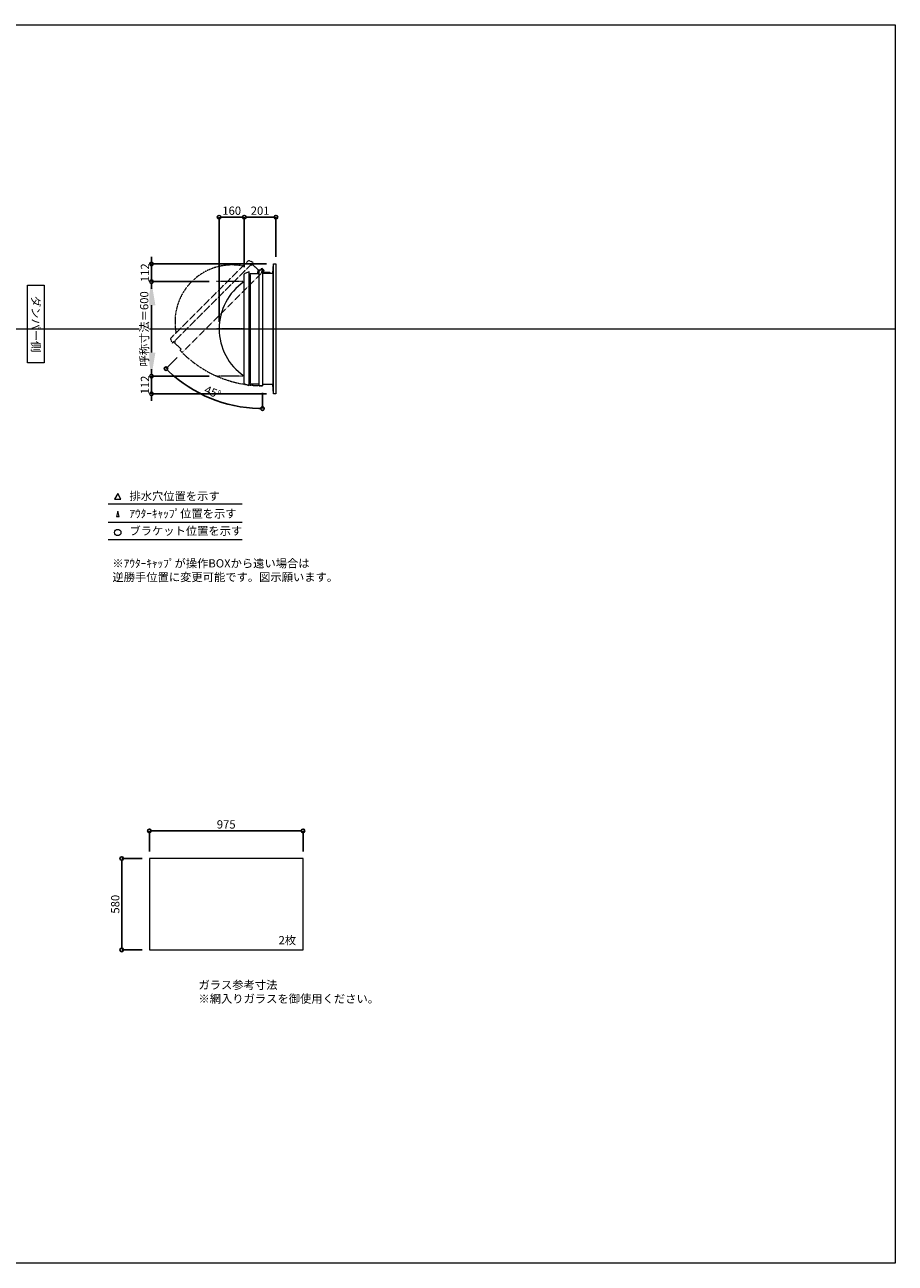
# Model space of a CAD drawing. Units: millimetres. Extents: x -12289 to 68564, y -2748 to 52132.
# Drawn here: x 9400 to 14925, y 33721 to 41581 of the extents above; entities that cross this region are included whole.
import ezdxf

# ---------------------------------------------------------------- set-up
doc = ezdxf.new("R2010")
doc.units = ezdxf.units.MM
doc.header["$LTSCALE"] = 0.3
doc.header["$PDMODE"] = 33
doc.header["$PDSIZE"] = 5
doc.linetypes.add('CENTER2', pattern=[28.575, 19.05, -3.175, 3.175, -3.175])
doc.linetypes.add('HIDDEN', pattern=[9.525, 6.35, -3.175])
doc.layers.get('0').update_dxf_attribs({"lineweight": 9})
doc.layers.get('Defpoints').update_dxf_attribs({"lineweight": 9})
doc.layers.add('VP', color=7, linetype='Continuous', lineweight=9, plot=False)
for name, color, linetype, lineweight in [('ガラス02', 141, 'Continuous', 9), ('テキスト', 50, 'Continuous', 9), ('パーツ02', 121, 'Continuous', 9), ('中心線', 210, 'CENTER2', 9), ('型材02', 71, 'Continuous', 9), ('寸法', 10, 'Continuous', 9)]:
    doc.layers.add(name, color=color, linetype=linetype, lineweight=lineweight)
doc.styles.add('TGK-text', font='MS Gothic.ttf', dxfattribs={"height": 3.5})
doc.dimstyles.new('T-dim', dxfattribs={"dimtxt": 3.5, "dimasz": 1.5, "dimexe": 0, "dimexo": 3, "dimgap": 1, "dimtad": 1, "dimdec": 1, "dimdsep": 46, "dimtxsty": 'TGK-text', "dimblk": 'DOTBLANK', "dimcen": 0, "dimclrt": 2, "dimazin": 2, "dimtfac": 1, "dimtdec": 1, "dimtix": 1, "dimtmove": 2, "dimatfit": 3, "dimldrblk": 'OPEN30', "dimfxl": 1, "dimtolj": 1, "dimtzin": 0, "dimarcsym": 0})
doc.dimstyles.new('T-dimN', dxfattribs={"dimtxt": 3.5, "dimasz": 10, "dimexe": 0, "dimexo": 3, "dimgap": 1, "dimtad": 1, "dimdec": 1, "dimdsep": 46, "dimtxsty": 'TGK-text', "dimcen": 0, "dimclrt": 2, "dimazin": 2, "dimtfac": 1, "dimtdec": 1, "dimtix": 1, "dimtmove": 2, "dimatfit": 3, "dimldrblk": 'OPEN30', "dimfxl": 1, "dimtfill": 1, "dimtolj": 1, "dimtzin": 0, "dimarcsym": 0})

# ---------------------------------------------------------------- blocks, each defined once
blk = doc.blocks.new('_DotBlank')
at = {"color": 0, "linetype": 'ByBlock', "lineweight": -2}
blk.add_line((-0.5, 0), (-1, 0), dxfattribs=at)
blk.add_circle((0, 0), 0.5, dxfattribs=at)
blk = doc.blocks.new('*D1236')
at = {"layer": 'Defpoints', "color": 0, "transparency": 16777216}
for p in [(11166.4, 36464.7), (10191.4, 36289.5), (11166.4, 36289.5)]:
    blk.add_point(p, dxfattribs=at)
at = {"layer": '寸法', "color": 0, "lineweight": -2, "transparency": 16777216}
for p, q in [((10191.4, 36334.5), (10191.4, 36464.7)), ((10213.9, 36464.7), (11143.9, 36464.7)), ((11166.4, 36334.5), (11166.4, 36464.7))]:
    blk.add_line(p, q, dxfattribs=at)
at = {"layer": '寸法', "color": 0, "lineweight": -2, "transparency": 16777216, "xscale": 22.5, "yscale": 22.5, "zscale": 22.5, "rotation": 180}
blk.add_blockref('_DotBlank', (10191.4, 36464.7), dxfattribs=at)
at = {"layer": '寸法', "color": 0, "lineweight": -2, "transparency": 16777216, "xscale": 22.5, "yscale": 22.5, "zscale": 22.5}
blk.add_blockref('_DotBlank', (11166.4, 36464.7), dxfattribs=at)
at = {"layer": '寸法', "color": 2, "transparency": 16777216, "insert": (10678.9, 36506), "char_height": 52.5, "attachment_point": 5, "style": 'TGK-text'}
blk.add_mtext('\\A1;975', dxfattribs=at)
blk = doc.blocks.new('_Open30')
at = {"color": 0, "linetype": 'ByBlock', "lineweight": -2}
for p, q in [((-1, 0.27), (0, 0)), ((0, 0), (-1, -0.27)), ((0, 0), (-1, 0))]:
    blk.add_line(p, q, dxfattribs=at)
blk = doc.blocks.new('*D1237')
at = {"layer": 'Defpoints', "color": 0, "transparency": 16777216}
for p in [(10191.4, 36289.5), (10015.8, 35709.5), (10191.4, 35709.5)]:
    blk.add_point(p, dxfattribs=at)
at = {"layer": '寸法', "color": 0, "lineweight": -2, "transparency": 16777216}
for p, q in [((10146.4, 36289.5), (10015.8, 36289.5)), ((10015.8, 36267), (10015.8, 35732)), ((10146.4, 35709.5), (10015.8, 35709.5))]:
    blk.add_line(p, q, dxfattribs=at)
at = {"layer": '寸法', "color": 0, "lineweight": -2, "transparency": 16777216, "xscale": 22.5, "yscale": 22.5, "zscale": 22.5}
for p, rotation in [((10015.8, 36289.5), 90), ((10015.8, 35709.5), 270)]:
    blk.add_blockref('_DotBlank', p, dxfattribs=dict(at, rotation=rotation))
at = {"layer": '寸法', "color": 2, "transparency": 16777216, "insert": (9974.5, 35999.5), "char_height": 52.5, "attachment_point": 5, "rotation": 90, "style": 'TGK-text'}
blk.add_mtext('\\A1;580', dxfattribs=at)
blk = doc.blocks.new('*D1044')
at = {"layer": 'Defpoints', "color": 0, "transparency": 16777216}
for p in [(10204.4, 39951), (10616.7, 39951), (10616.7, 39351)]:
    blk.add_point(p, dxfattribs=at)
at = {"layer": '寸法', "color": 0, "lineweight": -2, "transparency": 16777216}
for p, q in [((10571.7, 39951), (10204.4, 39951)), ((10204.4, 39501), (10204.4, 39801)), ((10571.7, 39351), (10204.4, 39351))]:
    blk.add_line(p, q, dxfattribs=at)
at = {"layer": '寸法', "color": 0, "transparency": 16777216}
for points in [[(10179.4, 39801), (10229.4, 39801), (10204.4, 39951)], [(10179.4, 39501), (10229.4, 39501), (10204.4, 39351)]]:
    blk.add_solid(points, dxfattribs=at)
at = {"layer": '寸法', "color": 2, "transparency": 16777216, "insert": (10158.6, 39651), "char_height": 52.5, "attachment_point": 5, "rotation": 90, "style": 'TGK-text', "bg_fill": 3, "box_fill_scale": 1.1, "bg_fill_color": 256, "bg_fill_true_color": 13158600, "bg_fill_transparency": 0}
blk.add_mtext('\\A1;呼称寸法＝600', dxfattribs=at)
blk = doc.blocks.new('*D1045')
at = {"layer": 'Defpoints', "color": 0, "transparency": 16777216}
for p in [(10204.4, 40063), (10979.7, 40063), (10616.7, 39951)]:
    blk.add_point(p, dxfattribs=at)
at = {"layer": '寸法', "color": 0, "lineweight": -2, "transparency": 16777216}
for p, q in [((10204.4, 40085.5), (10204.4, 40108)), ((10934.7, 40063), (10204.4, 40063)), ((10204.4, 39951), (10204.4, 40063)), ((10571.7, 39951), (10204.4, 39951)), ((10204.4, 39928.5), (10204.4, 39906))]:
    blk.add_line(p, q, dxfattribs=at)
at = {"layer": '寸法', "color": 0, "lineweight": -2, "transparency": 16777216, "xscale": 22.5, "yscale": 22.5, "zscale": 22.5}
for p, rotation in [((10204.4, 40063), 270), ((10204.4, 39951), 90)]:
    blk.add_blockref('_DotBlank', p, dxfattribs=dict(at, rotation=rotation))
at = {"layer": '寸法', "color": 2, "transparency": 16777216, "insert": (10163.1, 40007), "char_height": 52.5, "attachment_point": 5, "rotation": 90, "style": 'TGK-text'}
blk.add_mtext('\\A1;112', dxfattribs=at)
blk = doc.blocks.new('*D1046')
at = {"layer": 'Defpoints', "color": 0, "transparency": 16777216}
for p in [(10616.7, 39351), (10204.4, 39239), (10979.7, 39239)]:
    blk.add_point(p, dxfattribs=at)
at = {"layer": '寸法', "color": 0, "lineweight": -2, "transparency": 16777216}
for p, q in [((10204.4, 39373.5), (10204.4, 39396)), ((10571.7, 39351), (10204.4, 39351)), ((10204.4, 39351), (10204.4, 39239)), ((10934.7, 39239), (10204.4, 39239)), ((10204.4, 39216.5), (10204.4, 39194))]:
    blk.add_line(p, q, dxfattribs=at)
at = {"layer": '寸法', "color": 0, "lineweight": -2, "transparency": 16777216, "xscale": 22.5, "yscale": 22.5, "zscale": 22.5}
for p, rotation in [((10204.4, 39351), 270), ((10204.4, 39239), 90)]:
    blk.add_blockref('_DotBlank', p, dxfattribs=dict(at, rotation=rotation))
at = {"layer": '寸法', "color": 2, "transparency": 16777216, "insert": (10163.1, 39295), "char_height": 52.5, "attachment_point": 5, "rotation": 90, "style": 'TGK-text'}
blk.add_mtext('\\A1;112', dxfattribs=at)
blk = doc.blocks.new('*D1047')
at = {"layer": 'Defpoints', "color": 0, "transparency": 16777216}
for p in [(10793.7, 40359.8), (10793.7, 39997.6), (10633.7, 39651)]:
    blk.add_point(p, dxfattribs=at)
at = {"layer": '寸法', "color": 0, "lineweight": -2, "transparency": 16777216}
for p, q in [((10633.7, 39696), (10633.7, 40359.8)), ((10656.2, 40359.8), (10771.2, 40359.8)), ((10793.7, 40042.6), (10793.7, 40359.8))]:
    blk.add_line(p, q, dxfattribs=at)
at = {"layer": '寸法', "color": 0, "lineweight": -2, "transparency": 16777216, "xscale": 22.5, "yscale": 22.5, "zscale": 22.5, "rotation": 180}
blk.add_blockref('_DotBlank', (10633.7, 40359.8), dxfattribs=at)
at = {"layer": '寸法', "color": 0, "lineweight": -2, "transparency": 16777216, "xscale": 22.5, "yscale": 22.5, "zscale": 22.5}
blk.add_blockref('_DotBlank', (10793.7, 40359.8), dxfattribs=at)
at = {"layer": '寸法', "color": 2, "transparency": 16777216, "insert": (10713.7, 40401), "char_height": 52.5, "attachment_point": 5, "style": 'TGK-text'}
blk.add_mtext('\\A1;160', dxfattribs=at)
blk = doc.blocks.new('*D1048')
at = {"layer": 'Defpoints', "color": 0, "transparency": 16777216}
for p in [(10994.7, 40359.8), (10994.7, 40063), (10793.7, 39997.6)]:
    blk.add_point(p, dxfattribs=at)
at = {"layer": '寸法', "color": 0, "lineweight": -2, "transparency": 16777216}
for p, q in [((10793.7, 40042.6), (10793.7, 40359.8)), ((10816.2, 40359.8), (10972.2, 40359.8)), ((10994.7, 40108), (10994.7, 40359.8))]:
    blk.add_line(p, q, dxfattribs=at)
at = {"layer": '寸法', "color": 0, "lineweight": -2, "transparency": 16777216, "xscale": 22.5, "yscale": 22.5, "zscale": 22.5, "rotation": 180}
blk.add_blockref('_DotBlank', (10793.7, 40359.8), dxfattribs=at)
at = {"layer": '寸法', "color": 0, "lineweight": -2, "transparency": 16777216, "xscale": 22.5, "yscale": 22.5, "zscale": 22.5}
blk.add_blockref('_DotBlank', (10994.7, 40359.8), dxfattribs=at)
at = {"layer": '寸法', "color": 2, "transparency": 16777216, "insert": (10894.2, 40401), "char_height": 52.5, "attachment_point": 5, "style": 'TGK-text'}
blk.add_mtext('\\A1;201', dxfattribs=at)
blk = doc.blocks.new('*U514')
at = {"layer": '中心線', "color": 0, "linetype": 'CENTER2', "transparency": 16777216}
blk.add_line((90.5, 0), (-90.5, 0), dxfattribs=at)
blk = doc.blocks.new('TK-DO-600側面')
at = {"layer": 'パーツ02', "linetype": 'ByBlock'}
for p, q in [((-362, 0), (-351.3, 26.9)), ((-362, 0), (362, 0)), ((-346.6, 30), (346.6, 30)), ((362, 0), (351.3, 26.9))]:
    blk.add_line(p, q, dxfattribs=at)
for centre, radius, start, end in [((0, -171.3), 361.3, 34.27322, 145.72678), ((-346.6, 25), 5, 90, 158.19859), ((-302.7, 35), 5, 270, 325.72678), ((302.7, 35), 5, 214.27322, 270), ((346.6, 25), 5, 21.80141, 90)]:
    blk.add_arc(centre, radius, start, end, dxfattribs=at)
blk = doc.blocks.new('*D1049')
at = {"layer": 'Defpoints', "color": 0, "transparency": 16777216}
for p in [(10909.1, 40026.4), (10919.9, 40021.5), (10399.3, 39500.8), (10476.3, 39261.1), (10909.1, 39290.1)]:
    blk.add_point(p, dxfattribs=at)
at = {"layer": '寸法', "color": 0, "lineweight": -2, "transparency": 16777216}
for p, q in [((10367.4, 39469), (10297, 39398.6)), ((10909.1, 39245.1), (10909.1, 39145.1))]:
    blk.add_line(p, q, dxfattribs=at)
blk.add_arc((10909.1, 40010.7), 865.6, 226.48943, 268.51057, dxfattribs=at)
at = {"layer": '寸法', "color": 0, "lineweight": -2, "transparency": 16777216, "xscale": 22.5, "yscale": 22.5, "zscale": 22.5}
for p, rotation in [((10297, 39398.6), 135.7447137469435), ((10909.1, 39145.1), 359.2552862530601)]:
    blk.add_blockref('_DotBlank', p, dxfattribs=dict(at, rotation=rotation))
at = {"layer": '寸法', "color": 2, "transparency": 16777216, "insert": (10593.6, 39249.1), "char_height": 52.5, "attachment_point": 5, "rotation": 337.5, "style": 'TGK-text'}
blk.add_mtext('\\A1;45°', dxfattribs=at)

msp = doc.modelspace()

# ---------------------------------------------------------------- linework, layer by layer
at = {"layer": 'VP'}
msp.add_line((3000, 39650.98), (14925, 39650.98), dxfattribs=at)
msp.add_lwpolyline([(3000, 41580.98), (14925, 41580.98), (14925, 33720.98), (3000, 33720.98)], close=True, dxfattribs=at)
at = {"layer": 'ガラス02'}
msp.add_lwpolyline([(11166.44, 36289.49), (10191.44, 36289.49), (10191.44, 35709.49), (11166.44, 35709.49)], close=True, dxfattribs=at)
at = {"layer": 'テキスト'}
for p, q in [((9930.12, 38540.61), (10780.51, 38540.61)), ((9930.12, 38424.58), (10780.51, 38424.58)), ((9930.12, 38313.54), (10780.51, 38313.54))]:
    msp.add_line(p, q, dxfattribs=at)
for points in [[(10010.41, 38570.79), (9990.58, 38605.13), (9970.76, 38570.79)], [(9999.53, 38459.76), (9990.58, 38494.09), (9981.64, 38459.76)]]:
    msp.add_lwpolyline(points, close=True, dxfattribs=at)
msp.add_circle((9990.58, 38358.59), 20.04, dxfattribs=at)
at = {"layer": '型材02'}
for p, q in [((10909.68, 40017.09), (10909.32, 40016.84)), ((10909.93, 40016.73), (10909.68, 40017.09)), ((10910.34, 40016.62), (10910.74, 40016.8)), ((10910.74, 40016.8), (10910.92, 40016.41)), ((10911.31, 40016.23), (10911.73, 40016.34)), ((10911.73, 40016.34), (10911.85, 40015.92)), ((10912.2, 40015.67), (10912.63, 40015.71)), ((10912.63, 40015.71), (10912.67, 40015.28)), ((10913.41, 40014.93), (10912.97, 40014.97)), ((10913.37, 40014.5), (10913.41, 40014.93)), ((10914.04, 40014.03), (10913.62, 40014.15)), ((10914.04, 40007.73), (10913.62, 40007.62)), ((10913.93, 40013.61), (10914.04, 40014.03)), ((10913.93, 40008.15), (10914.04, 40007.73)), ((10914.5, 40013.04), (10914.11, 40013.22)), ((10914.5, 40008.73), (10914.11, 40008.55)), ((10914.32, 40012.64), (10914.5, 40013.04)), ((10914.32, 40009.12), (10914.5, 40008.73)), ((10914.79, 40011.98), (10914.43, 40012.23)), ((10914.79, 40009.79), (10914.43, 40009.54)), ((10914.54, 40011.62), (10914.79, 40011.98)), ((10914.54, 40010.15), (10914.79, 40009.79)), ((10914.57, 40011.19), (10914.88, 40010.88)), ((10914.88, 40010.88), (10914.57, 40010.58)), ((10927.28, 40008.88), (10920.58, 40008.88)), ((10927.58, 40008.58), (10927.28, 40008.88)), ((10927.58, 40008.58), (10927.88, 40008.88)), ((10945.28, 40008.88), (10927.88, 40008.88)), ((10945.58, 40008.58), (10945.28, 40008.88)), ((10945.58, 40008.58), (10945.88, 40008.88)), ((10956.58, 40008.88), (10945.88, 40008.88)), ((10958.58, 40006.88), (10956.58, 40008.88)), ((10979.68, 39238.98), (10979.68, 40062.98)), ((10830.18, 39993.28), (10830.18, 39308.68)), ((10889.08, 39300.18), (10889.08, 40001.78)), ((10912.58, 40004.88), (10912.58, 40006.19)), ((10958.58, 40004.88), (10912.58, 40004.88)), ((10913.41, 40006.83), (10912.97, 40006.8)), ((10913.37, 40007.27), (10913.41, 40006.83)), ((10958.58, 40004.88), (10958.58, 40006.88)), ((10974.68, 40004.88), (10974.68, 39297.08))]:
    msp.add_line(p, q, dxfattribs=at)
msp.add_lwpolyline([(10823.68, 39993.28), (10830.18, 39993.28), (10830.18, 40001.78), (10889.08, 40001.78), (10889.08, 40026.38), (10909.08, 40026.38), (10909.08, 39290.08), (10889.08, 39290.08), (10889.08, 39300.18), (10830.18, 39300.18), (10830.18, 39308.68), (10823.68, 39308.68)], close=True, dxfattribs=at)
for points in [[(10877.18, 40001.78), (10884.18, 40026.38), (10889.08, 40026.38)], [(10909.08, 40004.88), (10974.68, 40004.88), (10979.68, 40062.98), (10994.68, 40062.98), (10994.68, 39238.98), (10979.68, 39238.98), (10974.68, 39297.08), (10909.08, 39297.08)]]:
    msp.add_lwpolyline(points, dxfattribs=at)
msp.add_circle((10908.58, 40010.88), 6, dxfattribs=at)
for centre, radius, start, end in [((10908.58, 40010.88), 10, 0.000067, 87.134016), ((10908.58, 40010.88), 6, 82.941575, 85.219808), ((10908.58, 40010.88), 6, 72.941575, 77.058425), ((10908.58, 40010.88), 6, 62.941575, 67.058425), ((10908.58, 40010.88), 6, 52.941575, 57.058425), ((10908.58, 40010.88), 6, 42.941575, 47.058425), ((10908.58, 40010.88), 6, 32.941575, 37.058425), ((10908.58, 40010.88), 6, 322.941575, 327.058425), ((10908.58, 40010.88), 6, 22.941575, 27.058425), ((10908.58, 40010.88), 6, 332.941575, 337.058425), ((10908.58, 40010.88), 6, 12.941575, 17.058425), ((10908.58, 40010.88), 6, 342.941575, 347.058425), ((10908.58, 40010.88), 6, 2.941575, 7.058425), ((10908.58, 40010.88), 6, 352.941575, 357.058425), ((10920.58, 40010.88), 2, 180.000067, 270), ((10913.08, 40006.19), 0.5, 133.812787, 180), ((10908.58, 40010.88), 6, 313.812787, 317.058425)]:
    msp.add_arc(centre, radius, start, end, dxfattribs=at)

# ---------------------------------------------------------------- texts
at = {"layer": 'テキスト', "insert": (9496.97, 39901.92), "char_height": 52.5, "width": 441.1301, "attachment_point": 1, "rotation": 270, "style": 'TGK-text', "bg_fill": 16, "box_fill_scale": 1.5, "bg_fill_color": 256, "bg_fill_transparency": 0}
msp.add_mtext('\\pxqc;ダンパー側', dxfattribs=at)
at = {"layer": 'テキスト', "char_height": 52.5, "attachment_point": 1, "style": 'TGK-text'}
for s, insert, width in [('排水穴位置を示す', (10064.5, 38615.94), 703.0779), ('ｱｳﾀｰｷｬｯﾌﾟ位置を示す', (10064.5, 38504.69), 909.4686), ('ブラケット位置を示す', (10064.5, 38395.18), 909.4686), ('2枚', (11011.35, 35797.39), 220.4192), ('ガラス参考寸法\\P※網入りガラスを御使用ください。', (10502.68, 35513.25), 1271.5764)]:
    msp.add_mtext(s, dxfattribs=dict(at, insert=insert, width=width))
at = {"layer": 'テキスト', "color": 1, "insert": (9956.72, 38189.12), "char_height": 52.5, "width": 1626.3731, "attachment_point": 1, "style": 'TGK-text'}
msp.add_mtext('※ｱｳﾀｰｷｬｯﾌﾟが操作BOXから遠い場合は\\P逆勝手位置に変更可能です。図示願います。', dxfattribs=at)

# ---------------------------------------------------------------- dimensions: what is measured, and where the dimension line sits
at = {"layer": '寸法'}
for base, p1, p2, angle, picture, middle in [((10994.68, 40359.78), (10793.68, 39997.6), (10994.68, 40062.98), 180, '*D1048', (10894.18, 40401.03)), ((10015.8, 35709.49), (10191.44, 36289.49), (10191.44, 35709.49), 90, '*D1237', (9974.55, 35999.49))]:
    dim = msp.add_linear_dim(base=base, p1=p1, p2=p2, angle=angle, dimstyle='T-dim', dxfattribs=at)
    dim.commit()
    dim.dimension.update_dxf_attribs({"geometry": picture, "text_midpoint": middle})
dim = msp.add_linear_dim(base=(11166.44, 36464.71), p1=(10191.44, 36289.49), p2=(11166.44, 36289.49), dimstyle='T-dim', dxfattribs=at)
dim.commit()
dim.dimension.update_dxf_attribs({"geometry": '*D1236', "text_midpoint": (10678.94, 36505.96)})

# ---------------------------------------------------------------- next in the draw order: dimensions: what is measured, and where the dimension line sits
dim = msp.add_linear_dim(base=(10204.4, 39950.98), p1=(10616.72, 39350.98), p2=(10616.72, 39950.98), angle=90, text='呼称寸法＝<>', dimstyle='T-dimN', dxfattribs=at)
dim.commit()
dim.dimension.update_dxf_attribs({"geometry": '*D1044', "text_midpoint": (10158.62, 39650.98)})

# ---------------------------------------------------------------- next in the draw order: linework, layer by layer
at = {"layer": '中心線'}
for p, q in [((10793.68, 39950.98), (10616.72, 39950.98)), ((10793.68, 39350.98), (10616.72, 39350.98))]:
    msp.add_line(p, q, dxfattribs=at)
at = {"layer": '型材02', "linetype": 'HIDDEN'}
msp.add_lwpolyline([(10836.1, 40058.47), (10840.7, 40053.88), (10846.71, 40059.89), (10888.36, 40018.24), (10905.75, 40035.63), (10919.9, 40021.49), (10399.25, 39500.85), (10385.11, 39514.99), (10392.25, 39522.13), (10350.6, 39563.78), (10356.62, 39569.79), (10352.02, 39574.39)], close=True, dxfattribs=at)
msp.add_arc((10908.58, 40010.88), 720.8, 224.960255, 270.039745, dxfattribs=at)

# ---------------------------------------------------------------- next in the draw order: block references
at = {"layer": 'パーツ02', "linetype": 'HIDDEN', "rotation": 44.99999999999999}
msp.add_blockref('TK-DO-600側面', (10594.06, 39816.43), dxfattribs=at)
at = {"layer": 'パーツ02', "rotation": 90}
msp.add_blockref('TK-DO-600側面', (10823.68, 39650.98), dxfattribs=at)
at = {"layer": '中心線', "linetype": 'CENTER2'}
msp.add_blockref('*U514', (10705.2, 39650.98), dxfattribs=at)

# ---------------------------------------------------------------- next in the draw order: dimensions: what is measured, and where the dimension line sits
at = {"layer": '寸法'}
for base, p1, p2, angle, picture, middle in [((10793.68, 40359.78), (10633.68, 39650.98), (10793.68, 39997.6), 180, '*D1047', (10713.68, 40401.03)), ((10204.4, 40062.98), (10616.72, 39950.98), (10979.68, 40062.98), 90, '*D1045', (10163.15, 40006.98)), ((10204.4, 39238.98), (10616.72, 39350.98), (10979.68, 39238.98), 90, '*D1046', (10163.15, 39294.98))]:
    dim = msp.add_linear_dim(base=base, p1=p1, p2=p2, angle=angle, dimstyle='T-dim', dxfattribs=at)
    dim.commit()
    dim.dimension.update_dxf_attribs({"geometry": picture, "text_midpoint": middle})
dim = msp.add_angular_dim_2l(base=(10476.3, 39261.08), line1=((10909.08, 40026.38), (10909.08, 39290.08)), line2=((10919.9, 40021.49), (10399.25, 39500.85)), dimstyle='T-dim', dxfattribs=at)
dim.commit()
dim.dimension.update_dxf_attribs({"geometry": '*D1049', "text_midpoint": (10593.63, 39249.11)})

doc.saveas('drawing.dxf')
